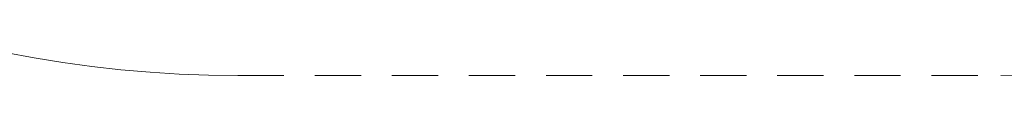
# Paper-space layout 'Sht-3' of a CAD drawing. Units: millimetres. Extents: x -2047 to 2033, y -3239 to 4761.
# Drawn here: x -784 to 493, y -3239 to -3209 of the extents above; entities that cross this region are included whole.
import ezdxf

# ---------------------------------------------------------------- set-up
doc = ezdxf.new("R2010")
doc.units = ezdxf.units.MM
doc.linetypes.add("Dash Style-DWG's", pattern=[100, 60, -40])
doc.layers.add('Working-Dashed Line Fall Zone RED DWG', color=7, linetype="Dash Style-DWG's", lineweight=5, true_color=0xf31600)
doc.layers.add('Working-None', color=7, linetype='Continuous', lineweight=5)

# ---------------------------------------------------------------- blocks, each defined once
blk = doc.blocks.new('Group')
at = {"layer": 'Working-Dashed Line Fall Zone RED DWG', "color": 1, "linetype": "Dash Style-DWG's", "lineweight": 5, "true_color": 0xf31600, "transparency": 33554687}
for p, q in [((-803, -3208.8), (-765.7, -3215.8)), ((-765.7, -3215.8), (-728.3, -3221.8)), ((-728.3, -3221.8), (-690.7, -3226.9)), ((-690.7, -3226.9), (-653, -3231.1)), ((-653, -3231.1), (-615.3, -3234.3)), ((-615.3, -3234.3), (-577.4, -3236.7)), ((-577.4, -3236.7), (-539.5, -3238.1)), ((-539.5, -3238.1), (-501.6, -3238.5)), ((-501.6, -3238.5), (488.4, -3238.5)), ((488.4, -3238.5), (526.3, -3238.1))]:
    blk.add_line(p, q, dxfattribs=at)

psp = doc.layouts.new('Sht-3')

# ---------------------------------------------------------------- block references
at = {"layer": 'Working-None'}
psp.add_blockref('Group', (0, 0), dxfattribs=at)

doc.saveas('drawing.dxf')
